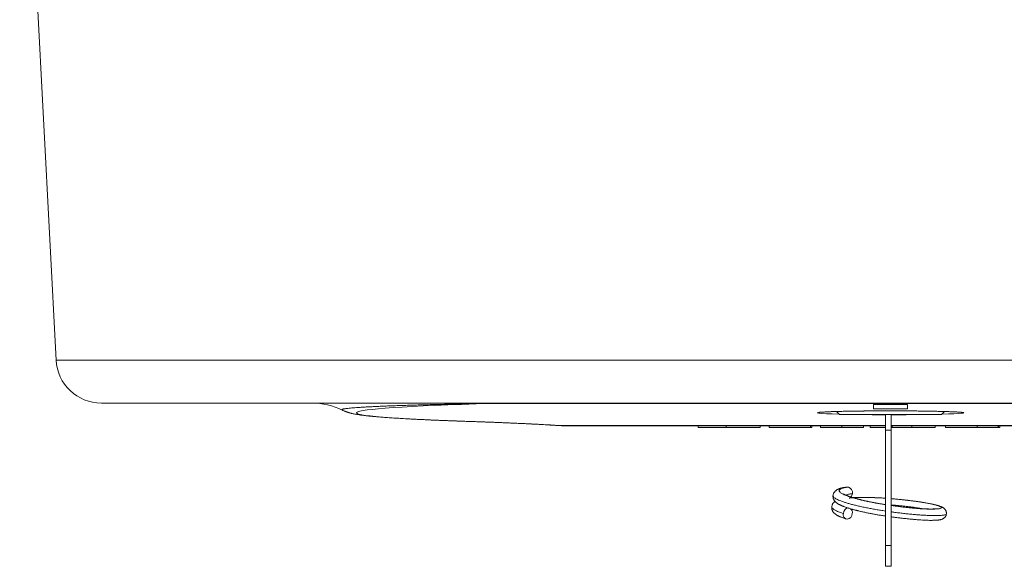
# Model space of a CAD drawing. Units: millimetres. Extents: x -432 to 724, y -324 to 594.
# Drawn here: x -6 to 168, y -324 to -228 of the extents above; entities that cross this region are included whole.
import ezdxf

# ---------------------------------------------------------------- set-up
doc = ezdxf.new("R2010")
doc.units = ezdxf.units.MM

msp = doc.modelspace()

# ---------------------------------------------------------------- linework, layer by layer
at = {"color": 7, "linetype": 'Continuous', "lineweight": 0}
for p, q in [((-5.76, -165.25), (0.66, -287.67)), ((286.84, -295.25), (8.65, -295.25)), ((217.97, -295.3), (77.52, -295.3)), ((81.16, -295.25), (81.32, -295.25)), ((138.23, -296.73), (138.74, -297.25)), ((144.74, -295.5), (144.74, -296.29)), ((144.74, -296.29), (150.74, -296.29)), ((150.72, -295.49), (144.77, -295.49)), ((150.74, -296.29), (150.74, -295.5)), ((156.74, -297.25), (157.26, -296.73)), ((147.74, -297.25), (138.74, -297.25)), ((146.84, -300.05), (146.84, -297.25)), ((156.74, -297.25), (147.74, -297.25)), ((147.84, -300.05), (147.84, -297.25)), ((146.84, -299.25), (90.71, -299.25)), ((113.86, -299.55), (113.86, -299.25)), ((118.76, -299.55), (113.86, -299.55)), ((118.76, -299.55), (118.76, -299.25)), ((124.78, -299.55), (118.76, -299.55)), ((124.78, -299.55), (124.78, -299.25)), ((126.33, -299.55), (126.33, -299.25)), ((133.66, -299.55), (126.33, -299.55)), ((133.66, -299.55), (133.66, -299.25)), ((133.88, -299.55), (133.66, -299.55)), ((133.88, -299.55), (133.88, -299.25)), ((135.43, -299.55), (135.43, -299.25)), ((139.16, -299.55), (135.43, -299.55)), ((139.16, -299.55), (139.16, -299.25)), ((142.98, -299.55), (139.16, -299.55)), ((142.98, -299.55), (142.98, -299.25)), ((144.17, -299.55), (144.17, -299.25)), ((146.84, -299.55), (144.17, -299.55)), ((147.84, -300.05), (146.84, -300.05)), ((146.84, -300.05), (146.84, -320.35)), ((204.78, -299.25), (147.84, -299.25)), ((148.03, -299.55), (147.84, -299.55)), ((147.84, -300.05), (147.84, -320.35)), ((148.03, -299.55), (148.03, -299.25)), ((151.53, -299.55), (148.03, -299.55)), ((151.53, -299.55), (151.53, -299.25)), ((155.63, -299.55), (151.53, -299.55)), ((155.63, -299.55), (155.63, -299.25)), ((157.46, -299.55), (157.46, -299.25)), ((163.03, -299.55), (157.46, -299.55)), ((163.03, -299.55), (163.03, -299.25)), ((166.7, -299.55), (163.03, -299.55)), ((166.7, -299.55), (166.7, -299.25)), ((166.78, -299.55), (166.7, -299.55)), ((166.78, -299.55), (166.78, -299.25)), ((167.02, -299.55), (166.78, -299.55)), ((167.02, -299.55), (167.02, -299.25)), ((146.84, -320.35), (147.84, -320.35)), ((146.84, -320.35), (146.84, -324.03)), ((147.84, -320.35), (147.84, -324.03)), ((146.84, -324.03), (147.84, -324.03))]:
    msp.add_line(p, q, dxfattribs=at)
at = {"color": 8, "linetype": 'Continuous', "lineweight": 0}
for p, q in [((0.66, -287.67), (294.83, -287.67)), ((73.68, -298.49), (73.88, -298.49)), ((89.3, -299.2), (146.84, -299.2)), ((147.84, -299.2), (206.19, -299.2))]:
    msp.add_line(p, q, dxfattribs=at)
at = {"color": 7, "linetype": 'Continuous', "lineweight": 0, "flags": 128}
for points in [[(88.9, -299.19), (88.95, -299.19), (89.3, -299.2)], [(140.12, -310.05), (140.19, -310.05), (140.32, -310.06)]]:
    msp.add_lwpolyline(points, dxfattribs=at)
at = {"color": 7, "linetype": 'Continuous', "lineweight": 0}
for centre, radius, start, end in [((8.65, -287.25), 8, 183, 270), ((45.81, -307.25), 12, 63.8303, 89.9978), ((76.74, -298.95), 3.7, 81.9898, 89.986), ((77.59, -291.95), 3.35, 264.2439, 268.6505), ((147.74, -341.3), 45.89, 86.2519, 93.7481), ((140.03, -311.03), 1.01, 350.0515, 73.4082), ((140.01, -311.11), 1.03, 316.797, 354.7182), ((140.45, -314.75), 1.02, 99.7931, 177.9038), ((140.13, -314.58), 0.9, 349.1202, 50.2641), ((140.22, -314.91), 0.815, 166.1795, 261.9767), ((140, -314.71), 1.01, 276.4402, 358.1977)]:
    msp.add_arc(centre, radius, start, end, dxfattribs=at)
for centre, major_axis, start_param, end_param in [((147.74, -296.96), (94.15, 0), 2.412776, 3.810415), ((147.74, -296.96), (12.95, 0), 1.315943, 1.655133), ((-9.26, -300.23), (105.97, 0), 0.37631, 0.668822)]:
    msp.add_ellipse(centre, major_axis=major_axis, ratio=0.026352, start_param=start_param, end_param=end_param, dxfattribs=at)
at = {"color": 8, "linetype": 'Continuous', "lineweight": 0}
for start_param, end_param in [(1.655133, 3.939153), (5.485625, 7.599128), (4.157554, 4.642835), (4.720111, 5.267223)]:
    msp.add_ellipse((147.74, -296.96), major_axis=(12.95, 0), ratio=0.026352, start_param=start_param, end_param=end_param, dxfattribs=at)
for points, knots in [([(77.26, -295.29), (76.79, -295.3), (75.85, -295.31), (74.5, -295.34), (73.19, -295.37), (71.79, -295.4), (70.3, -295.43), (68.76, -295.47), (67.28, -295.5), (65.86, -295.54), (64.5, -295.58), (63.21, -295.62), (61.97, -295.66), (60.78, -295.7), (59.63, -295.74), (58.54, -295.78), (57.51, -295.83), (56.58, -295.87), (55.72, -295.91), (54.94, -295.96), (54.23, -296), (53.6, -296.04), (53.03, -296.09), (52.53, -296.13), (52.1, -296.18), (51.74, -296.22), (51.45, -296.27), (51.23, -296.31), (51.09, -296.36), (51.03, -296.41), (51.03, -296.45), (51.08, -296.47), (51.1, -296.48)], [0, 0, 0, 0, 0.026108, 0.052219, 0.078433, 0.104648, 0.138757, 0.172882, 0.207008, 0.241119, 0.275219, 0.309333, 0.343447, 0.377548, 0.413568, 0.449604, 0.48564, 0.52166, 0.556357, 0.591067, 0.625777, 0.660474, 0.69517, 0.729879, 0.764588, 0.799284, 0.835759, 0.872249, 0.908739, 0.945214, 0.980256, 1, 1, 1, 1]), ([(140.32, -310.06), (140.18, -310.08), (139.9, -310.12), (139.54, -310.19), (139.23, -310.27), (138.99, -310.37), (138.82, -310.47), (138.72, -310.59), (138.69, -310.71), (138.74, -310.84), (138.85, -310.98), (139.02, -311.12), (139.27, -311.26), (139.57, -311.41), (139.93, -311.55), (140.35, -311.71), (140.83, -311.86), (141.37, -312.02), (141.95, -312.18), (142.59, -312.34), (143.28, -312.5), (144, -312.65), (144.74, -312.8), (145.5, -312.94), (146.2, -313.06), (146.65, -313.13), (146.84, -313.15)], [0, 0, 0, 0, 0.04087, 0.08253, 0.124842, 0.167655, 0.210805, 0.253349, 0.295888, 0.338255, 0.380291, 0.422589, 0.464231, 0.505082, 0.545973, 0.58765, 0.629215, 0.671263, 0.713638, 0.756179, 0.799493, 0.842631, 0.885423, 0.927708, 0.969333, 1, 1, 1, 1]), ([(137.61, -311.55), (137.61, -311.57), (137.59, -311.62), (137.64, -311.73), (137.76, -311.88), (137.96, -312.03), (138.23, -312.19), (138.56, -312.35), (138.96, -312.51), (139.43, -312.67), (139.96, -312.84), (140.56, -313.02), (141.21, -313.19), (141.92, -313.36), (142.68, -313.53), (143.48, -313.7), (144.31, -313.86), (145.15, -314.01), (145.99, -314.15), (146.56, -314.24), (146.84, -314.28), (146.84, -314.28)], [0, 0, 0, 0, 0.016992, 0.075316, 0.133183, 0.191411, 0.248738, 0.304974, 0.361266, 0.41864, 0.47586, 0.533743, 0.592078, 0.65064, 0.710265, 0.76965, 0.828559, 0.886768, 0.944071, 0.999287, 1, 1, 1, 1]), ([(141.03, -311.21), (140.9, -311.22), (140.65, -311.26), (140.33, -311.33), (140.07, -311.4), (139.94, -311.46), (139.88, -311.48)], [0, 0, 0, 0, 0.250532, 0.505907, 0.765282, 1, 1, 1, 1]), ([(146.84, -312.02), (146.82, -312.02), (146.53, -312), (145.98, -311.97), (145.19, -311.93), (144.42, -311.91), (143.66, -311.89), (142.94, -311.89), (142.27, -311.9), (141.64, -311.92), (141.07, -311.95), (140.68, -311.97), (140.5, -311.99), (140.47, -312)], [0, 0, 0, 0, 0.010891, 0.116312, 0.224915, 0.334386, 0.444289, 0.554182, 0.663621, 0.770246, 0.875624, 0.979393, 1, 1, 1, 1]), ([(147.84, -313.3), (148.08, -313.34), (148.57, -313.41), (149.32, -313.5), (150.1, -313.6), (150.87, -313.68), (151.61, -313.75), (152.33, -313.82), (153, -313.87), (153.62, -313.9), (154.18, -313.93), (154.69, -313.94), (155.15, -313.94), (155.56, -313.93), (155.91, -313.91), (156.21, -313.89), (156.44, -313.85), (156.61, -313.8), (156.7, -313.74), (156.72, -313.68), (156.68, -313.6), (156.56, -313.52), (156.37, -313.44), (156.13, -313.35), (155.82, -313.25), (155.45, -313.15), (155.03, -313.05), (154.54, -312.95), (154, -312.85), (153.4, -312.75), (152.76, -312.65), (152.07, -312.55), (151.34, -312.46), (150.59, -312.37), (149.82, -312.28), (149.06, -312.2), (148.4, -312.14), (147.99, -312.11), (147.84, -312.1)], [0, 0, 0, 0, 0.024849, 0.052694, 0.08138, 0.110295, 0.139324, 0.16835, 0.197256, 0.225419, 0.253253, 0.280661, 0.307558, 0.334949, 0.362868, 0.391225, 0.419917, 0.448836, 0.477348, 0.505857, 0.534251, 0.562422, 0.59077, 0.618678, 0.646055, 0.673459, 0.70139, 0.729247, 0.757426, 0.785826, 0.814336, 0.843363, 0.872274, 0.900953, 0.929291, 0.957187, 0.984068, 1, 1, 1, 1]), ([(137.39, -313.53), (137.39, -313.54), (137.37, -313.6), (137.42, -313.7), (137.53, -313.85), (137.72, -313.99), (137.95, -314.13), (138.24, -314.27), (138.58, -314.42), (138.97, -314.56), (139.28, -314.67), (139.43, -314.72)], [0, 0, 0, 0, 0.0384386, 0.170251, 0.3010289, 0.4197799, 0.536908, 0.652096, 0.7661873, 0.8821849, 1, 1, 1, 1]), ([(146.84, -313.14), (146.81, -313.14), (146.77, -313.14), (146.73, -313.13), (146.73, -313.13)], [0, 0, 0, 0, 0.839196, 1, 1, 1, 1]), ([(153.39, -313.89), (153.32, -313.87), (153.09, -313.83), (152.66, -313.76), (152.08, -313.67), (151.47, -313.59), (150.82, -313.51), (150.15, -313.43), (149.47, -313.36), (148.79, -313.29), (148.24, -313.24), (147.93, -313.22), (147.84, -313.21)], [0, 0, 0, 0, 0.049148, 0.163044, 0.277386, 0.393802, 0.509748, 0.624765, 0.738414, 0.850291, 0.958093, 1, 1, 1, 1]), ([(147.84, -314.43), (148.07, -314.46), (148.58, -314.53), (149.39, -314.63), (150.25, -314.73), (151.1, -314.82), (151.93, -314.9), (152.73, -314.96), (153.47, -315.01), (154.16, -315.05), (154.79, -315.08), (155.35, -315.09), (155.86, -315.09), (156.31, -315.07), (156.71, -315.05), (157.04, -315.02), (157.3, -314.97), (157.48, -314.91), (157.58, -314.85), (157.59, -314.81), (157.59, -314.79)], [0, 0, 0, 0, 0.044011, 0.100328, 0.158344, 0.216823, 0.275534, 0.334239, 0.392701, 0.449661, 0.505955, 0.561389, 0.615789, 0.671187, 0.727655, 0.785007, 0.843037, 0.901525, 0.959189, 1, 1, 1, 1])]:
    msp.add_open_spline(points, degree=3, knots=knots, dxfattribs=at)
at = {"color": 7, "linetype": 'Continuous', "lineweight": 0}
for points, knots in [([(51.1, -296.48), (51.13, -296.5), (51.23, -296.54), (51.37, -296.61), (51.55, -296.68), (51.72, -296.75), (51.89, -296.81), (52.07, -296.87), (52.26, -296.93), (52.45, -296.98), (52.66, -297.04), (52.89, -297.09), (53.16, -297.15), (53.5, -297.22), (53.89, -297.29), (54.31, -297.35), (54.72, -297.4), (55.13, -297.45), (55.54, -297.5), (55.98, -297.55), (56.43, -297.59), (56.88, -297.63), (57.34, -297.67), (57.82, -297.71), (58.31, -297.75), (58.82, -297.79), (59.35, -297.83), (59.89, -297.86), (60.45, -297.9), (61.02, -297.93), (61.61, -297.97), (62.22, -298), (62.84, -298.04), (63.49, -298.07), (64.14, -298.11), (64.82, -298.14), (65.51, -298.17), (66.22, -298.21), (66.95, -298.24), (67.7, -298.27), (68.46, -298.3), (69.23, -298.33), (70.03, -298.36), (70.84, -298.39), (71.66, -298.42), (72.51, -298.45), (73.18, -298.48), (73.58, -298.49), (73.68, -298.49)], [0, 0, 0, 0, 0.003935, 0.011425, 0.019411, 0.027997, 0.037313, 0.047516, 0.058809, 0.071464, 0.085867, 0.1026, 0.122633, 0.147832, 0.182449, 0.214741, 0.243994, 0.271437, 0.300521, 0.328255, 0.355096, 0.381329, 0.407121, 0.432583, 0.457789, 0.482791, 0.50763, 0.532336, 0.556929, 0.58143, 0.605851, 0.630205, 0.654502, 0.678747, 0.702949, 0.727113, 0.751243, 0.775343, 0.799416, 0.823466, 0.847495, 0.871504, 0.895497, 0.919474, 0.943436, 0.967386, 0.991325, 1, 1, 1, 1]), ([(81.42, -295.25), (81.39, -295.25), (80.66, -295.25), (79.26, -295.26), (77.93, -295.28), (77.26, -295.29)], [0, 0, 0, 0, 0.019947, 0.509781, 1, 1, 1, 1]), ([(81.42, -295.25), (80.75, -295.25), (79.42, -295.26), (78.15, -295.29), (77.52, -295.3)], [0, 0, 0, 0, 0.4997458, 1, 1, 1, 1]), ([(135.14, -296.89), (135.14, -296.89), (135.14, -296.89), (135.16, -296.89), (135.19, -296.89), (135.24, -296.88), (135.32, -296.87), (135.42, -296.86), (135.55, -296.85), (135.69, -296.84), (135.86, -296.83), (136.05, -296.82), (136.26, -296.81), (136.49, -296.79), (136.74, -296.78), (137.01, -296.77), (137.3, -296.76), (137.61, -296.75), (137.93, -296.74), (138.26, -296.73), (138.62, -296.72), (138.98, -296.71), (139.37, -296.7), (139.76, -296.69), (140.17, -296.68), (140.59, -296.68), (141.02, -296.67), (141.47, -296.66), (141.92, -296.66), (142.38, -296.65), (142.86, -296.65), (143.33, -296.64), (143.82, -296.64), (144.31, -296.63), (144.81, -296.63), (145.31, -296.63), (145.64, -296.62), (145.8, -296.62)], [0, 0, 0, 0, 0.007005, 0.02447, 0.04442, 0.066763, 0.091216, 0.117384, 0.144855, 0.173274, 0.202369, 0.231943, 0.261857, 0.292017, 0.322357, 0.35283, 0.383405, 0.414058, 0.444771, 0.475532, 0.50633, 0.53716, 0.568014, 0.598889, 0.62978, 0.660686, 0.691603, 0.72253, 0.753466, 0.784408, 0.815356, 0.846309, 0.877267, 0.908228, 0.939191, 0.970157, 1, 1, 1, 1]), ([(145.8, -296.62), (145.81, -296.62), (145.98, -296.62), (146.27, -296.62), (146.55, -296.62), (146.66, -296.62)], [0, 0, 0, 0, 0.021731, 0.619663, 1, 1, 1, 1]), ([(151, -296.63), (151.14, -296.63), (151.44, -296.63), (151.75, -296.64), (151.91, -296.64), (151.91, -296.64)], [0, 0, 0, 0, 0.453594, 0.993152, 1, 1, 1, 1]), ([(151.91, -296.64), (152.07, -296.64), (152.39, -296.64), (152.87, -296.65), (153.33, -296.65), (153.79, -296.66), (154.24, -296.67), (154.68, -296.67), (155.11, -296.68), (155.52, -296.69), (155.92, -296.7), (156.31, -296.71), (156.69, -296.72), (157.05, -296.72), (157.4, -296.73), (157.73, -296.74), (158.04, -296.76), (158.34, -296.77), (158.62, -296.78), (158.88, -296.79), (159.12, -296.8), (159.34, -296.81), (159.55, -296.82), (159.73, -296.83), (159.89, -296.85), (160.03, -296.86), (160.15, -296.87), (160.23, -296.88), (160.3, -296.89), (160.33, -296.89), (160.35, -296.89), (160.35, -296.89), (160.35, -296.89)], [0, 0, 0, 0, 0.035474, 0.0714, 0.107321, 0.143236, 0.179145, 0.215046, 0.250938, 0.286818, 0.322686, 0.358538, 0.394372, 0.430183, 0.465967, 0.501717, 0.537427, 0.573085, 0.608679, 0.644191, 0.679596, 0.714861, 0.749939, 0.784762, 0.81923, 0.853196, 0.886434, 0.91861, 0.945527, 0.969981, 0.991571, 1, 1, 1, 1]), ([(73.68, -298.49), (73.84, -298.5), (74.3, -298.51), (75.05, -298.54), (75.92, -298.57), (76.78, -298.6), (77.61, -298.63), (78.43, -298.66), (79.24, -298.7), (80.02, -298.73), (80.79, -298.76), (81.54, -298.79), (82.27, -298.83), (82.98, -298.86), (83.68, -298.89), (84.35, -298.93), (85.01, -298.96), (85.64, -298.99), (86.26, -299.03), (86.86, -299.06), (87.44, -299.1), (88, -299.13), (88.48, -299.16), (88.78, -299.18), (88.9, -299.19)], [0, 0, 0, 0, 0.0250482, 0.072453, 0.1198442, 0.1672178, 0.2145724, 0.2619064, 0.3092176, 0.3565042, 0.4037635, 0.450993, 0.4981898, 0.5453503, 0.5924708, 0.639547, 0.686574, 0.7335463, 0.7804576, 0.8273003, 0.8740661, 0.9207458, 0.9673277, 1, 1, 1, 1]), ([(89.02, -299.19), (89.08, -299.2), (89.38, -299.22), (89.71, -299.23), (89.97, -299.24), (90.01, -299.24)], [0, 0, 0, 0, 0.178585, 0.893252, 1, 1, 1, 1]), ([(89.3, -299.2), (89.54, -299.21), (90.03, -299.24), (90.49, -299.25), (90.71, -299.25)], [0, 0, 0, 0, 0.499873, 1, 1, 1, 1]), ([(140.12, -310.05), (140.01, -310.07), (139.81, -310.09), (139.54, -310.13), (139.33, -310.18), (139.15, -310.22), (139.01, -310.25), (138.89, -310.29), (138.79, -310.32), (138.7, -310.35), (138.6, -310.39), (138.49, -310.44), (138.36, -310.51), (138.22, -310.59), (138.1, -310.68), (137.99, -310.78), (137.9, -310.88), (137.8, -311), (137.71, -311.16), (137.64, -311.35), (137.61, -311.48), (137.6, -311.55)], [0, 0, 0, 0, 0.089436, 0.169694, 0.240234, 0.300623, 0.350704, 0.393679, 0.432115, 0.465944, 0.499306, 0.544895, 0.598831, 0.655226, 0.710978, 0.747937, 0.788189, 0.83368, 0.884339, 0.939921, 1, 1, 1, 1]), ([(137.6, -311.55), (137.6, -311.63), (137.59, -311.77), (137.62, -311.97), (137.67, -312.11), (137.71, -312.21), (137.76, -312.31), (137.82, -312.42), (137.91, -312.53), (138, -312.64), (138.11, -312.74), (138.25, -312.85), (138.4, -312.96), (138.56, -313.06), (138.72, -313.14), (138.86, -313.21), (138.98, -313.27), (139.09, -313.32), (139.19, -313.36), (139.28, -313.4), (139.4, -313.45), (139.54, -313.5), (139.71, -313.57), (139.92, -313.64), (140.16, -313.72), (140.43, -313.8), (140.7, -313.89), (140.95, -313.96), (141.16, -314.02), (141.34, -314.06), (141.47, -314.1), (141.59, -314.13), (141.7, -314.16), (141.83, -314.19), (141.99, -314.23), (142.19, -314.28), (142.44, -314.34), (142.73, -314.41), (143.04, -314.47), (143.34, -314.54), (143.76, -314.63), (144.29, -314.73), (144.92, -314.85), (145.54, -314.96), (146.17, -315.06), (146.61, -315.13), (146.83, -315.16), (146.84, -315.17)], [0, 0, 0, 0, 0.025931, 0.047274, 0.063801, 0.075534, 0.085575, 0.103877, 0.121516, 0.140583, 0.163677, 0.190565, 0.21841, 0.246187, 0.273666, 0.294634, 0.312736, 0.328051, 0.34074, 0.352805, 0.368339, 0.387513, 0.408332, 0.432295, 0.45944, 0.489679, 0.51836, 0.543024, 0.562773, 0.578786, 0.591046, 0.599909, 0.609545, 0.62114, 0.634693, 0.650204, 0.672475, 0.697302, 0.72186, 0.745713, 0.768853, 0.818749, 0.864893, 0.908367, 0.952656, 0.997883, 1, 1, 1, 1]), ([(146.84, -313.15), (146.82, -313.15), (146.6, -313.11), (146.17, -313.04), (145.57, -312.94), (144.97, -312.83), (144.45, -312.73), (144.01, -312.64), (143.66, -312.56), (143.3, -312.49), (142.96, -312.41), (142.67, -312.34), (142.46, -312.29), (142.31, -312.25), (142.18, -312.22), (142.07, -312.19), (141.96, -312.16), (141.82, -312.12), (141.63, -312.07), (141.4, -312.01), (141.15, -311.93), (140.88, -311.85), (140.64, -311.77), (140.42, -311.7), (140.24, -311.63), (140.08, -311.57), (139.97, -311.52), (139.87, -311.48), (139.78, -311.44), (139.7, -311.4), (139.62, -311.36), (139.55, -311.32), (139.51, -311.29), (139.47, -311.27), (139.46, -311.26), (139.44, -311.25), (139.45, -311.25), (139.45, -311.25)], [0, 0, 0, 0, 0.005667, 0.061325, 0.115939, 0.170356, 0.228367, 0.262565, 0.297961, 0.334526, 0.372215, 0.407181, 0.426828, 0.4439, 0.4584, 0.470329, 0.482005, 0.498118, 0.521946, 0.551581, 0.586922, 0.627296, 0.665553, 0.699536, 0.734783, 0.764136, 0.78774, 0.808106, 0.832008, 0.85511, 0.881082, 0.906112, 0.927849, 0.94716, 0.970312, 0.998426, 1, 1, 1, 1]), ([(146.84, -312.02), (146.57, -312), (146.02, -311.97), (145.19, -311.93), (144.39, -311.9), (143.7, -311.88), (143.14, -311.88), (142.7, -311.88), (142.28, -311.88), (141.88, -311.89), (141.51, -311.91), (141.26, -311.92), (141.13, -311.92), (141.12, -311.92)], [0, 0, 0, 0, 0.127569, 0.2621183, 0.3957135, 0.5266027, 0.6105329, 0.6916043, 0.7697537, 0.8450503, 0.9175092, 0.9925541, 1, 1, 1, 1]), ([(157.6, -314.79), (157.6, -314.72), (157.61, -314.57), (157.56, -314.37), (157.51, -314.23), (157.44, -314.09), (157.35, -313.97), (157.24, -313.86), (157.16, -313.79), (157.08, -313.73), (156.98, -313.67), (156.85, -313.59), (156.69, -313.52), (156.54, -313.46), (156.4, -313.41), (156.27, -313.37), (156.14, -313.33), (155.99, -313.28), (155.82, -313.24), (155.63, -313.19), (155.4, -313.13), (155.12, -313.07), (154.8, -313), (154.38, -312.92), (153.83, -312.82), (153.18, -312.71), (152.51, -312.62), (151.83, -312.52), (151.15, -312.44), (150.48, -312.36), (149.83, -312.29), (149.21, -312.22), (148.55, -312.16), (148.1, -312.12), (147.84, -312.1)], [0, 0, 0, 0, 0.02031, 0.037622, 0.05154, 0.061982, 0.082205, 0.098992, 0.112606, 0.126629, 0.142753, 0.17287, 0.203055, 0.22944, 0.25292, 0.274023, 0.294003, 0.316664, 0.340231, 0.366712, 0.396174, 0.428678, 0.464275, 0.502761, 0.561027, 0.617584, 0.672161, 0.724535, 0.774534, 0.822034, 0.866952, 0.909247, 0.948916, 1, 1, 1, 1]), ([(137.38, -313.53), (137.38, -313.6), (137.37, -313.74), (137.4, -313.93), (137.45, -314.08), (137.51, -314.24), (137.59, -314.38), (137.71, -314.54), (137.84, -314.67), (137.98, -314.79), (138.12, -314.89), (138.25, -314.98), (138.36, -315.04), (138.49, -315.11), (138.63, -315.19), (138.8, -315.27), (139, -315.35), (139.23, -315.44), (139.5, -315.54), (139.74, -315.63), (139.9, -315.68), (139.94, -315.69)], [0, 0, 0, 0, 0.05446, 0.100731, 0.138365, 0.167187, 0.222149, 0.274595, 0.331261, 0.39441, 0.457844, 0.502512, 0.544954, 0.586036, 0.636002, 0.697651, 0.754398, 0.819212, 0.892243, 0.973603, 1, 1, 1, 1]), ([(137.96, -312.59), (137.96, -312.59), (137.93, -312.61), (137.86, -312.67), (137.76, -312.75), (137.67, -312.86), (137.58, -312.97), (137.5, -313.11), (137.42, -313.3), (137.39, -313.45), (137.38, -313.53)], [0, 0, 0, 0, 0.006939, 0.127593, 0.253121, 0.391609, 0.504134, 0.638243, 0.804154, 1, 1, 1, 1]), ([(140.77, -313.95), (140.78, -313.95), (140.82, -313.95), (140.86, -313.94), (140.9, -313.94)], [0, 0, 0, 0, 0.177905, 1, 1, 1, 1]), ([(156.1, -313.86), (156.1, -313.86), (156.1, -313.86), (156.06, -313.87), (156, -313.87), (155.89, -313.89), (155.74, -313.9), (155.57, -313.91), (155.39, -313.92), (155.21, -313.92), (155, -313.93), (154.74, -313.93), (154.43, -313.92), (154.07, -313.92), (153.67, -313.9), (153.27, -313.88), (152.99, -313.86), (152.86, -313.85)], [0, 0, 0, 0, 0.040532, 0.089681, 0.139438, 0.2151, 0.290544, 0.35879, 0.418902, 0.473235, 0.532693, 0.59922, 0.673736, 0.756321, 0.841798, 0.926467, 1, 1, 1, 1]), ([(147.84, -315.31), (147.88, -315.31), (148.13, -315.35), (148.58, -315.41), (149.21, -315.49), (149.86, -315.56), (150.51, -315.63), (151.17, -315.7), (151.82, -315.76), (152.46, -315.81), (153.07, -315.86), (153.65, -315.89), (154.16, -315.91), (154.59, -315.93), (154.94, -315.93), (155.22, -315.92), (155.47, -315.92), (155.69, -315.91), (155.92, -315.89), (156.11, -315.88), (156.27, -315.86), (156.4, -315.84), (156.53, -315.81), (156.67, -315.78), (156.83, -315.73), (156.97, -315.66), (157.08, -315.6), (157.16, -315.54), (157.25, -315.48), (157.33, -315.39), (157.41, -315.28), (157.5, -315.15), (157.57, -314.98), (157.59, -314.86), (157.6, -314.79)], [0, 0, 0, 0, 0.008233, 0.050447, 0.094314, 0.139775, 0.186812, 0.235336, 0.285204, 0.336247, 0.388273, 0.441066, 0.494398, 0.539027, 0.578823, 0.613901, 0.645016, 0.674684, 0.707143, 0.742518, 0.764378, 0.78711, 0.810735, 0.835762, 0.863194, 0.890429, 0.906649, 0.919117, 0.92866, 0.939423, 0.952051, 0.966472, 0.982533, 1, 1, 1, 1])]:
    msp.add_open_spline(points, degree=3, knots=knots, dxfattribs=at)

doc.saveas('drawing.dxf')
